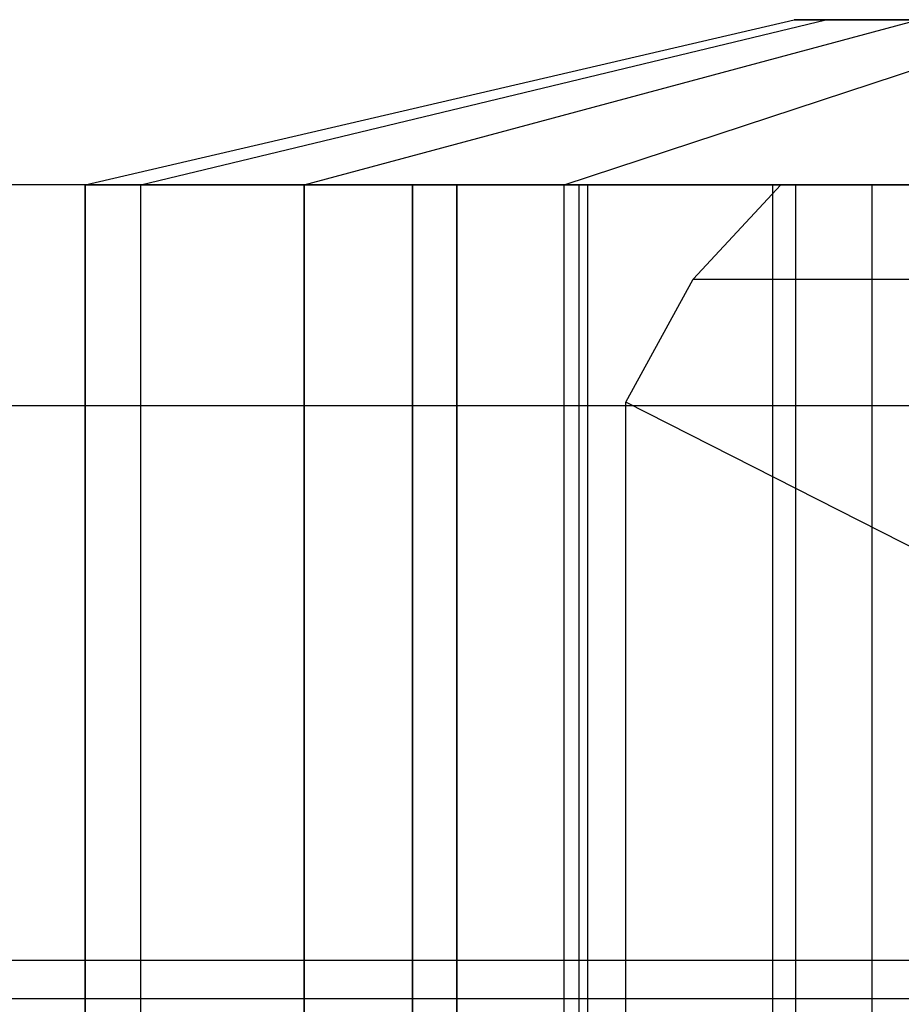
# Model space of a CAD drawing. Extents: x -2230 to 5741, y 0 to 4946.
# Drawn here: x -70 to -62, y 3049 to 3058 of the extents above; entities that cross this region are included whole.
import ezdxf

# ---------------------------------------------------------------- set-up
doc = ezdxf.new("R2010")
doc.units = 0
doc.header["$MEASUREMENT"] = 0
doc.layers.get('0').update_dxf_attribs({"linetype": 'CONTINUOUS'})

msp = doc.modelspace()

# ---------------------------------------------------------------- linework, layer by layer
at = {"color": 0}
for p, q in [((-69.485512, 3056.258246, 2066.966687), (-63.049771, 3057.757186, 2066.966687)), ((-69.485512, 3056.258246, 433.033313), (-63.049771, 3057.757186, 433.033313)), ((-68.979452, 3056.258246, 2070.848972), (-62.763003, 3057.757186, 2069.166648)), ((-68.979452, 3056.258246, 2063.084401), (-62.763003, 3057.757186, 2064.766725)), ((-68.979452, 3056.258246, 429.151028), (-62.763003, 3057.757186, 430.833352)), ((-68.979452, 3056.258246, 436.915599), (-62.763003, 3057.757186, 435.233275)), ((-67.49576, 3056.258246, 2074.466687), (-61.922244, 3057.757186, 2071.216687)), ((-67.49576, 3056.258246, 2059.466687), (-61.922244, 3057.757186, 2062.716687)), ((-67.49576, 3056.258246, 425.533313), (-61.922244, 3057.757186, 428.783313)), ((-67.49576, 3056.258246, 440.533313), (-61.922244, 3057.757186, 437.283313)), ((-65.135547, 3056.258246, 2077.573288), (-60.58479, 3057.757186, 2072.977094)), ((-65.135547, 3056.258246, 2056.360085), (-60.58479, 3057.757186, 2060.956279)), ((-65.135547, 3056.258246, 422.426712), (-60.58479, 3057.757186, 427.022906)), ((-65.135547, 3056.258246, 443.639915), (-60.58479, 3057.757186, 439.043721)), ((-62.763003, 3057.757186, 2069.166648), (-63.049771, 3057.757186, 2066.966687)), ((-63.049771, 3057.757186, 2066.966687), (-54.633801, 3057.757186, 2066.966687)), ((-63.049771, 3057.757186, 2066.966687), (-62.763003, 3057.757186, 2064.766725)), ((-62.763003, 3057.757186, 430.833352), (-63.049771, 3057.757186, 433.033313)), ((-63.049771, 3057.757186, 433.033313), (-54.633801, 3057.757186, 433.033313)), ((-63.049771, 3057.757186, 433.033313), (-62.763003, 3057.757186, 435.233275)), ((-61.922244, 3057.757186, 2071.216687), (-62.763003, 3057.757186, 2069.166648)), ((-62.763003, 3057.757186, 2069.166648), (-54.633801, 3057.757186, 2066.966687)), ((-62.763003, 3057.757186, 2064.766725), (-54.633801, 3057.757186, 2066.966687)), ((-62.763003, 3057.757186, 2064.766725), (-61.922244, 3057.757186, 2062.716687)), ((-61.922244, 3057.757186, 428.783313), (-62.763003, 3057.757186, 430.833352)), ((-62.763003, 3057.757186, 430.833352), (-54.633801, 3057.757186, 433.033313)), ((-62.763003, 3057.757186, 435.233275), (-54.633801, 3057.757186, 433.033313)), ((-62.763003, 3057.757186, 435.233275), (-61.922244, 3057.757186, 437.283313)), ((-54.633801, 3056.258246, 2097.966687), (-71.960797, 3056.258246, 2097.966687)), ((-54.633801, 3056.258246, 402.033313), (-71.960797, 3056.258246, 402.033313)), ((-69.485512, 3046.265312, 2066.966687), (-69.485512, 3056.258246, 2066.966687)), ((-69.485512, 3056.258246, 2066.966687), (-69.485512, 3056.258246, 2097.966687)), ((-69.485512, 3056.258246, 2097.966687), (-69.485512, 3046.265312, 2097.966687)), ((-69.485512, 3056.258246, 2066.966687), (-68.979452, 3056.258246, 2063.084401)), ((-67.49576, 3056.258246, 2090.466687), (-69.485512, 3056.258246, 2097.966687)), ((-54.633801, 3056.258246, 2066.966687), (-69.485512, 3056.258246, 2066.966687)), ((-68.979452, 3056.258246, 2070.848972), (-69.485512, 3056.258246, 2066.966687)), ((-69.485512, 3056.258246, 2066.966687), (-68.979452, 3056.258246, 2063.084401)), ((-54.633801, 3056.258246, 433.033313), (-69.485512, 3056.258246, 433.033313)), ((-68.979452, 3056.258246, 429.151028), (-69.485512, 3056.258246, 433.033313)), ((-69.485512, 3056.258246, 433.033313), (-68.979452, 3056.258246, 436.915599)), ((-69.485512, 3046.265312, 433.033313), (-69.485512, 3056.258246, 433.033313)), ((-69.485512, 3056.258246, 433.033313), (-69.485512, 3056.258246, 402.033313)), ((-69.485512, 3056.258246, 402.033313), (-69.485512, 3046.265312, 402.033313)), ((-69.485512, 3056.258246, 433.033313), (-68.979452, 3056.258246, 436.915599)), ((-67.49576, 3056.258246, 409.533313), (-69.485512, 3056.258246, 402.033313)), ((-68.979452, 3056.258246, 2063.084401), (-67.49576, 3056.258246, 2059.466687)), ((-68.979452, 3046.265312, 2063.084401), (-68.979452, 3056.258246, 2063.084401)), ((-54.633801, 3056.258246, 2066.966687), (-68.979452, 3056.258246, 2070.848972)), ((-67.49576, 3056.258246, 2074.466687), (-68.979452, 3056.258246, 2070.848972)), ((-54.633801, 3056.258246, 2066.966687), (-68.979452, 3056.258246, 2063.084401)), ((-68.979452, 3056.258246, 2063.084401), (-67.49576, 3056.258246, 2059.466687)), ((-54.633801, 3056.258246, 433.033313), (-68.979452, 3056.258246, 429.151028)), ((-67.49576, 3056.258246, 425.533313), (-68.979452, 3056.258246, 429.151028)), ((-54.633801, 3056.258246, 433.033313), (-68.979452, 3056.258246, 436.915599)), ((-68.979452, 3056.258246, 436.915599), (-67.49576, 3056.258246, 440.533313)), ((-68.979452, 3056.258246, 436.915599), (-67.49576, 3056.258246, 440.533313)), ((-68.979452, 3046.265312, 436.915599), (-68.979452, 3056.258246, 436.915599)), ((-67.49576, 3056.258246, 2059.466687), (-65.135547, 3056.258246, 2056.360085)), ((-66.51517, 3056.258246, 2089.476306), (-67.49576, 3056.258246, 2090.466687)), ((-67.49576, 3056.258246, 2090.466687), (-67.49576, 3046.265312, 2090.466687)), ((-67.49576, 3046.265312, 2059.466687), (-67.49576, 3056.258246, 2059.466687)), ((-54.633801, 3056.258246, 2066.966687), (-67.49576, 3056.258246, 2074.466687)), ((-65.135547, 3056.258246, 2077.573288), (-67.49576, 3056.258246, 2074.466687)), ((-54.633801, 3056.258246, 2066.966687), (-67.49576, 3056.258246, 2059.466687)), ((-67.49576, 3056.258246, 2059.466687), (-65.135547, 3056.258246, 2056.360085)), ((-54.633801, 3056.258246, 433.033313), (-67.49576, 3056.258246, 425.533313)), ((-65.135547, 3056.258246, 422.426712), (-67.49576, 3056.258246, 425.533313)), ((-54.633801, 3056.258246, 433.033313), (-67.49576, 3056.258246, 440.533313)), ((-67.49576, 3056.258246, 440.533313), (-65.135547, 3056.258246, 443.639915)), ((-67.49576, 3056.258246, 440.533313), (-65.135547, 3056.258246, 443.639915)), ((-66.51517, 3056.258246, 410.523694), (-67.49576, 3056.258246, 409.533313)), ((-67.49576, 3056.258246, 409.533313), (-67.49576, 3046.265312, 409.533313)), ((-67.49576, 3046.265312, 440.533313), (-67.49576, 3056.258246, 440.533313)), ((-66.51517, 3046.265312, 2066.966687), (-66.51517, 3056.258246, 2066.966687)), ((-66.51517, 3056.258246, 2066.966687), (-66.51517, 3056.258246, 2075.966687)), ((-66.51517, 3056.258246, 2075.966687), (-66.51517, 3046.265312, 2075.966687)), ((-66.110322, 3056.258246, 2070.072515), (-66.51517, 3056.258246, 2066.966687)), ((-66.51517, 3056.258246, 2075.966687), (-65.00184, 3056.258246, 2077.706632)), ((-66.51517, 3056.258246, 2089.476306), (-66.51517, 3056.258246, 2075.966687)), ((-66.51517, 3056.258246, 2075.966687), (-66.51517, 3056.258246, 2066.966687)), ((-66.51517, 3056.258246, 2066.966687), (-66.51517, 3046.265312, 2066.966687)), ((-66.51517, 3046.265312, 2089.476306), (-66.51517, 3056.258246, 2089.476306)), ((-66.110322, 3056.258246, 2063.860858), (-66.51517, 3056.258246, 2066.966687)), ((-66.51517, 3056.258246, 410.523694), (-66.51517, 3056.258246, 424.033313)), ((-66.51517, 3056.258246, 424.033313), (-66.51517, 3056.258246, 433.033313)), ((-66.51517, 3056.258246, 433.033313), (-66.51517, 3046.265312, 433.033313)), ((-66.51517, 3046.265312, 410.523694), (-66.51517, 3056.258246, 410.523694)), ((-66.110322, 3056.258246, 436.139142), (-66.51517, 3056.258246, 433.033313)), ((-66.51517, 3046.265312, 433.033313), (-66.51517, 3056.258246, 433.033313)), ((-66.51517, 3056.258246, 433.033313), (-66.51517, 3056.258246, 424.033313)), ((-66.51517, 3056.258246, 424.033313), (-66.51517, 3046.265312, 424.033313)), ((-66.110322, 3056.258246, 429.927485), (-66.51517, 3056.258246, 433.033313)), ((-66.51517, 3056.258246, 424.033313), (-65.00184, 3056.258246, 422.293368)), ((-66.110322, 3046.265312, 2070.072515), (-66.110322, 3056.258246, 2070.072515)), ((-64.923368, 3056.258246, 2072.966687), (-66.110322, 3056.258246, 2070.072515)), ((-64.923368, 3056.258246, 2060.966687), (-66.110322, 3056.258246, 2063.860858)), ((-66.110322, 3056.258246, 2063.860858), (-66.110322, 3046.265312, 2063.860858)), ((-64.923368, 3056.258246, 439.033313), (-66.110322, 3056.258246, 436.139142)), ((-66.110322, 3056.258246, 436.139142), (-66.110322, 3046.265312, 436.139142)), ((-66.110322, 3046.265312, 429.927485), (-66.110322, 3056.258246, 429.927485)), ((-64.923368, 3056.258246, 427.033313), (-66.110322, 3056.258246, 429.927485)), ((-65.135547, 3056.258246, 2056.360085), (-62.059656, 3056.258246, 2053.976306)), ((-65.135547, 3046.265312, 2056.360085), (-65.135547, 3056.258246, 2056.360085)), ((-54.633801, 3056.258246, 2066.966687), (-65.135547, 3056.258246, 2077.573288)), ((-62.059656, 3056.258246, 2079.957068), (-65.135547, 3056.258246, 2077.573288)), ((-54.633801, 3056.258246, 2066.966687), (-65.135547, 3056.258246, 2056.360085)), ((-65.135547, 3056.258246, 2056.360085), (-62.059656, 3056.258246, 2053.976306)), ((-54.633801, 3056.258246, 433.033313), (-65.135547, 3056.258246, 422.426712)), ((-62.059656, 3056.258246, 420.042932), (-65.135547, 3056.258246, 422.426712)), ((-54.633801, 3056.258246, 433.033313), (-65.135547, 3056.258246, 443.639915)), ((-65.135547, 3056.258246, 443.639915), (-62.059656, 3056.258246, 446.023694)), ((-65.135547, 3056.258246, 443.639915), (-62.059656, 3056.258246, 446.023694)), ((-65.135547, 3046.265312, 443.639915), (-65.135547, 3056.258246, 443.639915)), ((-65.00184, 3046.265312, 2077.706632), (-65.00184, 3056.258246, 2077.706632)), ((-65.00184, 3056.258246, 2077.706632), (-63.241357, 3056.258246, 2079.190559)), ((-65.00184, 3046.265312, 422.293368), (-65.00184, 3056.258246, 422.293368)), ((-65.00184, 3056.258246, 422.293368), (-63.241357, 3056.258246, 420.809441)), ((-64.923368, 3046.265312, 2072.966687), (-64.923368, 3056.258246, 2072.966687)), ((-63.035197, 3056.258246, 2075.451968), (-64.923368, 3056.258246, 2072.966687)), ((-63.035197, 3056.258246, 2058.481405), (-64.923368, 3056.258246, 2060.966687)), ((-64.923368, 3046.265312, 2060.966687), (-64.923368, 3056.258246, 2060.966687)), ((-63.035197, 3056.258246, 441.518595), (-64.923368, 3056.258246, 439.033313)), ((-64.923368, 3046.265312, 439.033313), (-64.923368, 3056.258246, 439.033313)), ((-64.923368, 3046.265312, 427.033313), (-64.923368, 3056.258246, 427.033313)), ((-63.035197, 3056.258246, 424.548032), (-64.923368, 3056.258246, 427.033313)), ((-63.967461, 3055.400988, 2054.67091), (-63.17106, 3056.258246, 2055.447668)), ((-63.967461, 3055.400988, 445.32909), (-63.17106, 3056.258246, 444.552332)), ((-63.241357, 3046.265312, 2079.190559), (-63.241357, 3056.258246, 2079.190559)), ((-63.241357, 3056.258246, 2079.190559), (-61.275688, 3056.258246, 2080.383094)), ((-63.241357, 3046.265312, 420.809441), (-63.241357, 3056.258246, 420.809441)), ((-63.241357, 3056.258246, 420.809441), (-61.275688, 3056.258246, 419.616906)), ((-63.17106, 3056.258246, 2055.447668), (-62.344103, 3056.258246, 2056.254228)), ((-63.17106, 3056.258246, 2055.447668), (-57.449926, 3056.258246, 2051.976395)), ((-63.17106, 3056.258246, 444.552332), (-62.344103, 3056.258246, 443.745772)), ((-63.17106, 3056.258246, 444.552332), (-57.449926, 3056.258246, 448.023605)), ((-63.035197, 3046.265312, 2075.451968), (-63.035197, 3056.258246, 2075.451968)), ((-60.574485, 3056.258246, 2077.358991), (-63.035197, 3056.258246, 2075.451968)), ((-60.574485, 3056.258246, 2056.574382), (-63.035197, 3056.258246, 2058.481405)), ((-63.035197, 3046.265312, 2058.481405), (-63.035197, 3056.258246, 2058.481405)), ((-60.574485, 3056.258246, 443.425618), (-63.035197, 3056.258246, 441.518595)), ((-63.035197, 3046.265312, 441.518595), (-63.035197, 3056.258246, 441.518595)), ((-63.035197, 3046.265312, 424.548032), (-63.035197, 3056.258246, 424.548032)), ((-60.574485, 3056.258246, 422.641009), (-63.035197, 3056.258246, 424.548032)), ((-62.344103, 3056.258246, 2056.254228), (-62.344103, 3041.268845, 2056.254228)), ((-60.093471, 3056.258246, 2056.099156), (-62.344103, 3056.258246, 2056.254228)), ((-62.344103, 3056.258246, 443.745772), (-62.344103, 3041.268845, 443.745772)), ((-60.093471, 3056.258246, 443.900844), (-62.344103, 3056.258246, 443.745772)), ((-64.578561, 3054.283787, 2054.074882), (-63.967461, 3055.400988, 2054.67091)), ((-64.578561, 3054.283787, 445.925118), (-63.967461, 3055.400988, 445.32909)), ((-63.967461, 3055.400988, 2054.67091), (-57.755226, 3055.400988, 2050.901663)), ((-63.967461, 3055.400988, 445.32909), (-57.755226, 3055.400988, 449.098337)), ((-64.578561, 3028.253904, 2054.074882), (-64.578561, 3054.283787, 2054.074882)), ((-58.623173, 3051.261779, 2047.846274), (-64.578561, 3054.283787, 2054.074882)), ((-64.578561, 3028.253904, 445.925118), (-64.578561, 3054.283787, 445.925118)), ((-58.623173, 3051.261779, 452.153726), (-64.578561, 3054.283787, 445.925118)), ((-54.633801, 3054.250047, 2105.466687), (-71.960797, 3054.250047, 2105.466687)), ((-54.633801, 3054.250047, 2090.466687), (-71.960797, 3054.250047, 2090.466687)), ((-54.633801, 3054.250047, 394.533313), (-71.960797, 3054.250047, 394.533313)), ((-54.633801, 3054.250047, 409.533313), (-71.960797, 3054.250047, 409.533313)), ((-123.46021, 3049.219398, 2097.130459), (1710.032585, 3049.219398, 2097.130459)), ((-123.46021, 3049.219398, 399.11726), (1710.032585, 3049.219398, 399.11726)), ((-123.46021, 3048.871921, 2100.438823), (1710.032585, 3048.871921, 2100.438823)), ((-123.46021, 3048.871921, 402.425624), (1710.032585, 3048.871921, 402.425624))]:
    msp.add_line(p, q, dxfattribs=at)

doc.saveas('drawing.dxf')
